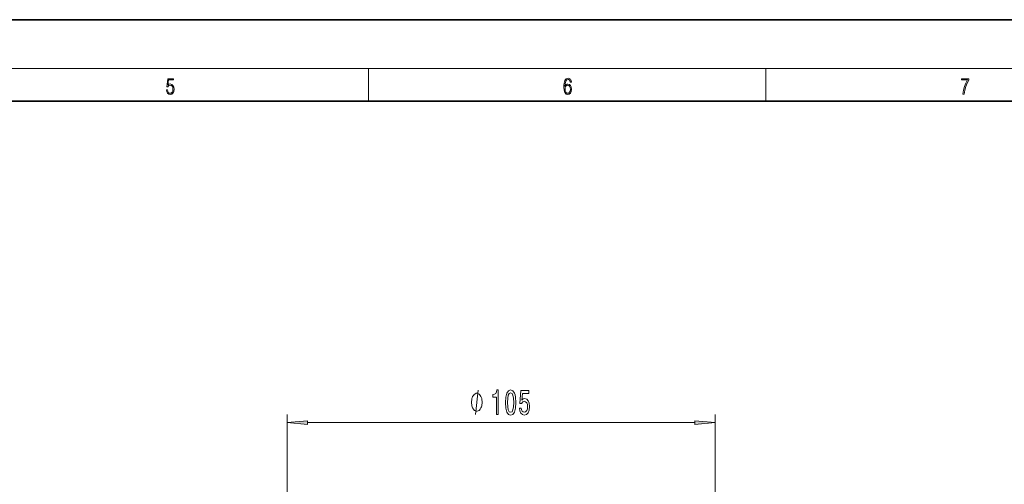
# Model space of a CAD drawing. Extents: x 0 to 420, y 0 to 297.
# Drawn here: x 221 to 342, y 240 to 297 of the extents above; entities that cross this region are included whole.
import ezdxf

# ---------------------------------------------------------------- set-up
doc = ezdxf.new("R2010")
doc.units = 0

msp = doc.modelspace()

# ---------------------------------------------------------------- linework, layer by layer
at = {"color": 7, "lineweight": 35}
for p, q in [((420, 297), (210, 297)), ((410, 287), (20, 287))]:
    msp.add_line(p, q, dxfattribs=at)
at = {"color": 7, "lineweight": 13}
for p, q in [((16, 291), (414, 291)), ((263.75, 287), (263.75, 291)), ((312.5, 287), (312.5, 291)), ((253.75, 218.89), (253.75, 248.54)), ((306.28, 218.89), (306.28, 248.54)), ((256.24, 247.54), (303.79, 247.54))]:
    msp.add_line(p, q, dxfattribs=at)
for points in [[(238.93, 288.38), (238.97, 288.14), (239.07, 287.97), (239.21, 287.86), (239.4, 287.82), (239.59, 287.87), (239.74, 287.99), (239.84, 288.19), (239.87, 288.47), (239.84, 288.73), (239.74, 288.93), (239.6, 289.06), (239.41, 289.11), (239.24, 289.08), (239.12, 288.98), (239.19, 289.62), (239.8, 289.62), (239.8, 289.76), (239.09, 289.76), (238.98, 288.77), (239.09, 288.77), (239.21, 288.91), (239.39, 288.96), (239.53, 288.93), (239.64, 288.83), (239.7, 288.67), (239.73, 288.46), (239.7, 288.25), (239.64, 288.1), (239.53, 288), (239.4, 287.97), (239.26, 287.99), (239.16, 288.08), (239.09, 288.21), (239.07, 288.38)], [(287.83, 288.81), (287.86, 289.18), (287.93, 289.45), (288.05, 289.62), (288.21, 289.67), (288.32, 289.65), (288.4, 289.58), (288.46, 289.47), (288.49, 289.33), (288.62, 289.33), (288.58, 289.53), (288.5, 289.69), (288.37, 289.79), (288.22, 289.82), (287.99, 289.75), (287.9, 289.66), (287.82, 289.54), (287.72, 289.2), (287.69, 288.98), (287.69, 288.73), (287.72, 288.33), (287.81, 288.05), (287.97, 287.87), (288.19, 287.82), (288.37, 287.87), (288.51, 287.99), (288.6, 288.19), (288.64, 288.46), (288.61, 288.73), (288.52, 288.93), (288.38, 289.06), (288.2, 289.1), (288.08, 289.08), (287.97, 289.03), (287.89, 288.93)], [(287.86, 288.48), (287.88, 288.67), (287.95, 288.82), (288.05, 288.92), (288.18, 288.96), (288.31, 288.92), (288.41, 288.82), (288.47, 288.66), (288.5, 288.45), (288.47, 288.24), (288.41, 288.09), (288.31, 288), (288.18, 287.97), (288.04, 288), (287.94, 288.1), (287.88, 288.26)], [(336.67, 287.87), (336.81, 287.87), (336.89, 288.35), (337.01, 288.79), (337.17, 289.2), (337.38, 289.59), (337.38, 289.76), (336.48, 289.76), (336.48, 289.6), (337.24, 289.6), (337.03, 289.21), (336.87, 288.79), (336.74, 288.35)], [(279.42, 248.54), (279.65, 248.54), (279.65, 251.56), (279.48, 251.56), (279.43, 251.3), (279.34, 251.12), (279.19, 251.02), (279, 250.98), (279, 250.68), (279.42, 250.68)], [(280.55, 250.01), (280.59, 249.33), (280.71, 248.84), (280.9, 248.55), (281.17, 248.45), (281.44, 248.55), (281.64, 248.84), (281.76, 249.33), (281.8, 250.01), (281.76, 250.68), (281.71, 250.95), (281.64, 251.17), (281.44, 251.46), (281.17, 251.56), (280.9, 251.46), (280.71, 251.17), (280.59, 250.68)], [(282.24, 249.32), (282.3, 248.97), (282.43, 248.69), (282.61, 248.52), (282.85, 248.45), (283.11, 248.53), (283.32, 248.74), (283.45, 249.08), (283.5, 249.51), (283.45, 249.92), (283.33, 250.23), (283.14, 250.43), (282.88, 250.51), (282.69, 250.46), (282.54, 250.31), (282.61, 251.12), (283.4, 251.12), (283.4, 251.48), (282.44, 251.48), (282.29, 249.89), (282.5, 249.89), (282.65, 250.09), (282.84, 250.16), (283.01, 250.11), (283.14, 249.98), (283.22, 249.76), (283.25, 249.49), (283.22, 249.22), (283.14, 249.01), (283.01, 248.87), (282.84, 248.83), (282.71, 248.86), (282.6, 248.96), (282.52, 249.11), (282.48, 249.32)], [(277.68, 250.04), (277.68, 250.14), (277.65, 250.34), (277.62, 250.49), (277.59, 250.59), (277.53, 250.74), (277.44, 250.89), (277.35, 250.99), (277.29, 251.04), (277.2, 251.09), (277.08, 251.14), (277.02, 251.14), (276.96, 251.14), (276.84, 251.09), (276.75, 251.04), (276.69, 250.99), (276.6, 250.89), (276.51, 250.74), (276.45, 250.59), (276.42, 250.49), (276.39, 250.34), (276.36, 250.14), (276.36, 250.04), (276.36, 249.94), (276.39, 249.74), (276.42, 249.59), (276.45, 249.49), (276.51, 249.34), (276.6, 249.19), (276.69, 249.09), (276.75, 249.04), (276.84, 248.99), (276.96, 248.94), (277.02, 248.94), (277.08, 248.94), (277.2, 248.99), (277.29, 249.04), (277.35, 249.09), (277.44, 249.19), (277.53, 249.34), (277.59, 249.49), (277.62, 249.59), (277.65, 249.74), (277.68, 249.94)], [(280.8, 250.01), (280.82, 250.53), (280.88, 250.91), (281, 251.13), (281.17, 251.2), (281.35, 251.13), (281.46, 250.91), (281.53, 250.53), (281.55, 250.01), (281.53, 249.48), (281.46, 249.1), (281.35, 248.88), (281.17, 248.81), (281, 248.88), (280.88, 249.1), (280.82, 249.48)], [(256.24, 247.76), (253.75, 247.54), (256.24, 247.32)], [(303.79, 247.32), (306.28, 247.54), (303.79, 247.76)]]:
    msp.add_lwpolyline(points, close=True, dxfattribs=at)
msp.add_lwpolyline([(276.84, 248.54), (277.2, 251.54)], dxfattribs=at)
for points in [[(256.24, 247.76), (253.75, 247.54), (256.24, 247.76), (256.24, 247.32)], [(303.79, 247.32), (306.28, 247.54), (303.79, 247.32), (303.79, 247.76)]]:
    msp.add_solid(points, dxfattribs=at)

doc.saveas('drawing.dxf')
